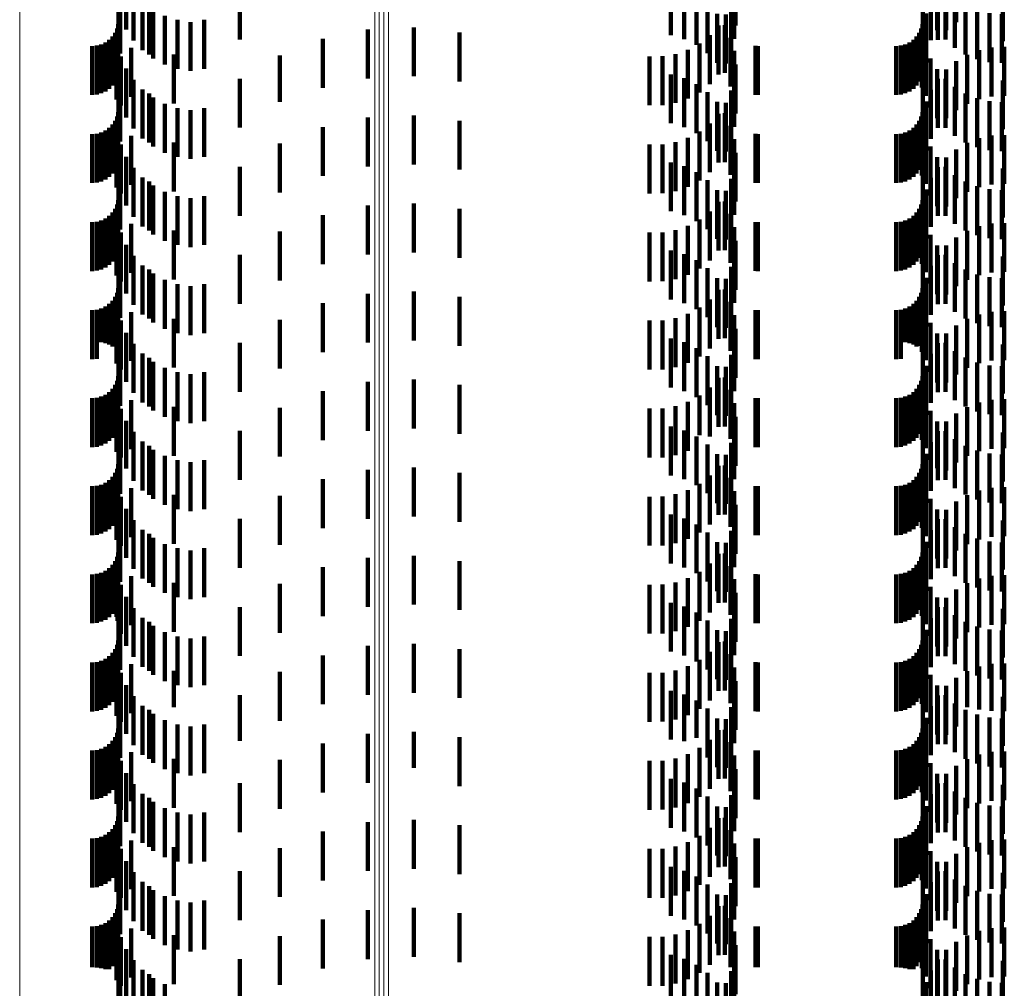
# Model space of a CAD drawing. Units: metres. Extents: x 0 to 11.3, y -0.7 to 0.7.
# Drawn here: x 0.1 to 0.1, y -0.3 to -0.3 of the extents above; entities that cross this region are included whole.
import ezdxf

# ---------------------------------------------------------------- set-up
doc = ezdxf.new("R2010")
doc.units = ezdxf.units.M
doc.linetypes.add('AUSGEZOGEN', pattern=[0])
doc.linetypes.add('VERDECKT2_S2', pattern=[0.0018, 0.001, -0.0008])
doc.layers.add('Standard', color=7, linetype='AUSGEZOGEN', lineweight=13)

msp = doc.modelspace()

# ---------------------------------------------------------------- linework, layer by layer
at = {"layer": 'Standard', "color": 253, "linetype": 'VERDECKT2_S2', "lineweight": 140, "transparency": 33554687}
for p, q in [((0.079834, -0.273081), (0.079834, -0.274081)), ((0.084347, -0.273012), (0.084347, -0.274012)), ((0.067383, -0.273162), (0.067383, -0.274162)), ((0.078518, -0.273279), (0.078518, -0.274279)), ((0.083961, -0.273175), (0.083961, -0.274175)), ((0.084145, -0.273178), (0.084145, -0.274178)), ((0.067227, -0.27343), (0.067227, -0.27443)), ((0.067532, -0.273389), (0.067532, -0.274389)), ((0.069705, -0.273368), (0.069705, -0.274368)), ((0.078787, -0.273357), (0.078787, -0.274357)), ((0.079039, -0.273479), (0.079039, -0.274479)), ((0.079812, -0.273352), (0.079812, -0.274352)), ((0.083667, -0.273402), (0.083667, -0.274402)), ((0.083972, -0.273374), (0.083972, -0.274374)), ((0.084128, -0.27337), (0.084128, -0.27437)), ((0.084323, -0.273537), (0.084323, -0.274537)), ((0.085299, -0.273402), (0.085299, -0.274402)), ((0.06726, -0.273653), (0.06726, -0.274653)), ((0.067716, -0.273587), (0.067716, -0.274587)), ((0.067852, -0.273671), (0.067852, -0.274344)), ((0.079267, -0.273643), (0.079267, -0.274643)), ((0.079746, -0.273612), (0.079746, -0.274612)), ((0.083833, -0.273595), (0.083833, -0.274382)), ((0.084542, -0.27367), (0.084542, -0.27467)), ((0.067931, -0.273753), (0.067931, -0.274753)), ((0.06817, -0.27388), (0.06817, -0.27488)), ((0.079463, -0.273844), (0.079463, -0.274844)), ((0.079639, -0.273858), (0.079639, -0.274858)), ((0.083732, -0.273836), (0.083732, -0.274261)), ((0.084779, -0.273768), (0.084779, -0.274768)), ((0.085029, -0.273828), (0.085029, -0.274828)), ((0.085284, -0.273847), (0.085284, -0.274847)), ((0.067194, -0.274142), (0.067194, -0.275142)), ((0.067219, -0.27405), (0.067219, -0.27505)), ((0.068427, -0.273967), (0.068427, -0.274967)), ((0.068695, -0.274009), (0.068695, -0.275009)), ((0.068977, -0.273967), (0.068977, -0.274967)), ((0.073262, -0.274119), (0.073262, -0.275119)), ((0.079493, -0.274083), (0.079493, -0.275083)), ((0.079622, -0.274075), (0.079622, -0.275047)), ((0.083634, -0.274142), (0.083634, -0.275142)), ((0.083659, -0.27405), (0.083659, -0.27505)), ((0.083669, -0.27409), (0.083669, -0.274133)), ((0.083669, -0.274133), (0.083669, -0.27509)), ((0.0671, -0.274306), (0.0671, -0.275306)), ((0.067154, -0.274228), (0.067154, -0.275228)), ((0.067852, -0.274344), (0.067852, -0.274671)), ((0.072321, -0.274163), (0.072321, -0.275163)), ((0.074198, -0.274227), (0.074198, -0.275227)), ((0.079312, -0.274281), (0.079312, -0.275281)), ((0.079738, -0.27433), (0.079738, -0.274919)), ((0.08354, -0.274306), (0.08354, -0.275306)), ((0.083594, -0.274228), (0.083594, -0.275228)), ((0.083648, -0.27435), (0.083648, -0.27535)), ((0.083732, -0.274261), (0.083732, -0.274836)), ((0.066683, -0.2745), (0.066683, -0.2755)), ((0.066778, -0.274492), (0.066778, -0.275492)), ((0.066869, -0.274467), (0.066869, -0.275467)), ((0.066955, -0.274427), (0.066955, -0.275427)), ((0.067033, -0.274373), (0.067033, -0.275373)), ((0.067206, -0.274452), (0.067206, -0.275452)), ((0.067484, -0.274538), (0.067484, -0.275538)), ((0.071399, -0.274356), (0.071399, -0.275356)), ((0.079101, -0.274447), (0.079101, -0.275447)), ((0.080249, -0.274498), (0.080249, -0.275498)), ((0.080293, -0.2745), (0.080293, -0.2755)), ((0.083123, -0.2745), (0.083123, -0.2755)), ((0.083218, -0.274492), (0.083218, -0.275492)), ((0.083309, -0.274467), (0.083309, -0.275467)), ((0.083395, -0.274427), (0.083395, -0.275427)), ((0.083473, -0.274373), (0.083473, -0.275373)), ((0.083729, -0.27452), (0.083729, -0.27552)), ((0.083833, -0.274382), (0.083833, -0.274382)), ((0.085072, -0.274531), (0.085072, -0.274817)), ((0.085333, -0.274519), (0.085333, -0.274823)), ((0.067184, -0.274593), (0.067184, -0.275593)), ((0.067273, -0.274714), (0.067273, -0.275714)), ((0.068354, -0.274674), (0.068354, -0.274745)), ((0.068354, -0.274745), (0.068354, -0.275674)), ((0.070519, -0.274694), (0.070519, -0.275642)), ((0.07808, -0.274712), (0.07808, -0.275712)), ((0.078348, -0.27471), (0.078348, -0.27571)), ((0.078612, -0.274664), (0.078612, -0.275664)), ((0.078866, -0.274576), (0.078866, -0.275576)), ((0.07981, -0.274601), (0.07981, -0.274782)), ((0.084572, -0.27468), (0.084572, -0.274742)), ((0.084572, -0.274742), (0.084572, -0.27568)), ((0.084816, -0.274585), (0.084816, -0.27479)), ((0.079738, -0.274919), (0.079738, -0.27533)), ((0.07981, -0.274782), (0.07981, -0.275601)), ((0.079834, -0.274881), (0.079834, -0.275881)), ((0.083827, -0.274757), (0.083827, -0.275757)), ((0.084347, -0.274812), (0.084347, -0.275812)), ((0.084816, -0.27479), (0.084816, -0.275585)), ((0.085072, -0.274817), (0.085072, -0.275531)), ((0.085333, -0.274823), (0.085333, -0.275519)), ((0.067383, -0.274962), (0.067383, -0.275962)), ((0.078518, -0.275079), (0.078518, -0.275448)), ((0.078787, -0.275157), (0.078787, -0.275409)), ((0.079622, -0.275047), (0.079622, -0.275047)), ((0.079812, -0.275152), (0.079812, -0.276152)), ((0.083961, -0.274975), (0.083961, -0.275975)), ((0.084145, -0.274978), (0.084145, -0.275978)), ((0.067227, -0.27523), (0.067227, -0.27623)), ((0.067532, -0.275189), (0.067532, -0.276189)), ((0.069705, -0.275168), (0.069705, -0.275403)), ((0.079039, -0.275279), (0.079039, -0.275347)), ((0.079039, -0.275347), (0.079039, -0.276279)), ((0.083667, -0.275202), (0.083667, -0.276202)), ((0.083972, -0.275174), (0.083972, -0.276174)), ((0.084128, -0.27517), (0.084128, -0.27617)), ((0.084323, -0.275337), (0.084323, -0.276337)), ((0.085299, -0.275202), (0.085299, -0.276202)), ((0.06726, -0.275453), (0.06726, -0.276453)), ((0.067716, -0.275387), (0.067716, -0.276387)), ((0.067852, -0.275471), (0.067852, -0.276471)), ((0.067931, -0.275553), (0.067931, -0.276553)), ((0.069705, -0.275403), (0.069705, -0.276168)), ((0.078518, -0.275448), (0.078518, -0.276079)), ((0.078787, -0.275409), (0.078787, -0.276157)), ((0.079267, -0.275443), (0.079267, -0.276443)), ((0.079746, -0.275412), (0.079746, -0.276412)), ((0.083833, -0.275395), (0.083833, -0.276395)), ((0.084542, -0.27547), (0.084542, -0.27647)), ((0.06817, -0.27568), (0.06817, -0.27668)), ((0.070519, -0.275642), (0.070519, -0.275642)), ((0.079463, -0.275644), (0.079463, -0.276644)), ((0.079639, -0.275658), (0.079639, -0.276658)), ((0.083732, -0.275636), (0.083732, -0.276636)), ((0.084779, -0.275568), (0.084779, -0.276568)), ((0.085029, -0.275628), (0.085029, -0.276628)), ((0.085284, -0.275647), (0.085284, -0.276647)), ((0.067194, -0.275942), (0.067194, -0.276942)), ((0.067219, -0.27585), (0.067219, -0.27685)), ((0.068427, -0.275767), (0.068427, -0.276767)), ((0.068695, -0.275809), (0.068695, -0.276809)), ((0.068977, -0.275767), (0.068977, -0.276767)), ((0.072321, -0.275963), (0.072321, -0.276963)), ((0.073262, -0.275919), (0.073262, -0.275931)), ((0.073262, -0.275931), (0.073262, -0.276919)), ((0.079493, -0.275883), (0.079493, -0.276883)), ((0.079622, -0.275875), (0.079622, -0.276875)), ((0.083634, -0.275942), (0.083634, -0.276942)), ((0.083659, -0.27585), (0.083659, -0.27685)), ((0.083669, -0.27589), (0.083669, -0.27689)), ((0.0671, -0.276106), (0.0671, -0.277106)), ((0.067154, -0.276028), (0.067154, -0.277028)), ((0.071399, -0.276156), (0.071399, -0.277156)), ((0.074198, -0.276027), (0.074198, -0.277027)), ((0.079312, -0.276081), (0.079312, -0.277081)), ((0.079738, -0.27613), (0.079738, -0.27713)), ((0.08354, -0.276106), (0.08354, -0.277106)), ((0.083594, -0.276028), (0.083594, -0.277028)), ((0.083648, -0.27615), (0.083648, -0.27715)), ((0.066683, -0.2763), (0.066683, -0.2773)), ((0.066778, -0.276292), (0.066778, -0.277292)), ((0.066869, -0.276267), (0.066869, -0.277267)), ((0.066955, -0.276227), (0.066955, -0.277227)), ((0.067033, -0.276173), (0.067033, -0.277173)), ((0.067206, -0.276252), (0.067206, -0.277252)), ((0.067484, -0.276338), (0.067484, -0.277338)), ((0.079101, -0.276247), (0.079101, -0.277247)), ((0.080249, -0.276298), (0.080249, -0.277298)), ((0.080293, -0.2763), (0.080293, -0.2773)), ((0.083123, -0.2763), (0.083123, -0.2773)), ((0.083218, -0.276292), (0.083218, -0.277292)), ((0.083309, -0.276267), (0.083309, -0.277267)), ((0.083395, -0.276227), (0.083395, -0.277227)), ((0.083473, -0.276173), (0.083473, -0.277173)), ((0.083729, -0.27632), (0.083729, -0.27732)), ((0.085072, -0.276331), (0.085072, -0.277331)), ((0.085333, -0.276319), (0.085333, -0.277319)), ((0.067184, -0.276393), (0.067184, -0.277393)), ((0.067273, -0.276514), (0.067273, -0.277514)), ((0.068354, -0.276474), (0.068354, -0.277474)), ((0.070519, -0.276494), (0.070519, -0.277494)), ((0.07808, -0.276512), (0.07808, -0.277512)), ((0.078348, -0.27651), (0.078348, -0.27751)), ((0.078612, -0.276464), (0.078612, -0.277464)), ((0.078866, -0.276376), (0.078866, -0.277376)), ((0.07981, -0.276401), (0.07981, -0.277401)), ((0.083827, -0.276557), (0.083827, -0.277557)), ((0.084572, -0.27648), (0.084572, -0.27748)), ((0.084816, -0.276385), (0.084816, -0.277385)), ((0.067383, -0.276762), (0.067383, -0.277762)), ((0.079834, -0.276681), (0.079834, -0.277681)), ((0.084347, -0.276612), (0.084347, -0.277612)), ((0.069705, -0.276968), (0.069705, -0.277968)), ((0.078518, -0.276879), (0.078518, -0.277879)), ((0.078787, -0.276957), (0.078787, -0.277957)), ((0.079812, -0.276952), (0.079812, -0.277952)), ((0.083961, -0.276775), (0.083961, -0.277775)), ((0.084128, -0.27697), (0.084128, -0.27797)), ((0.084145, -0.276778), (0.084145, -0.277778)), ((0.067227, -0.277031), (0.067227, -0.278031)), ((0.067532, -0.276989), (0.067532, -0.277989)), ((0.079039, -0.277079), (0.079039, -0.278079)), ((0.083667, -0.277002), (0.083667, -0.278002)), ((0.083972, -0.276974), (0.083972, -0.277974)), ((0.084323, -0.277137), (0.084323, -0.278137)), ((0.085299, -0.277002), (0.085299, -0.278002)), ((0.06726, -0.277253), (0.06726, -0.278253)), ((0.067716, -0.277187), (0.067716, -0.278187)), ((0.067852, -0.277271), (0.067852, -0.278271)), ((0.067931, -0.277353), (0.067931, -0.278353)), ((0.079267, -0.277243), (0.079267, -0.278243)), ((0.079746, -0.277212), (0.079746, -0.278212)), ((0.083833, -0.277195), (0.083833, -0.278195)), ((0.084542, -0.27727), (0.084542, -0.27827)), ((0.084779, -0.277368), (0.084779, -0.278368)), ((0.06817, -0.27748), (0.06817, -0.27848)), ((0.068427, -0.277567), (0.068427, -0.278567)), ((0.068977, -0.277567), (0.068977, -0.278567)), ((0.079463, -0.277444), (0.079463, -0.278444)), ((0.079639, -0.277458), (0.079639, -0.278458)), ((0.083732, -0.277436), (0.083732, -0.278436)), ((0.085029, -0.277428), (0.085029, -0.278428)), ((0.085284, -0.277447), (0.085284, -0.278447)), ((0.067194, -0.277742), (0.067194, -0.278742)), ((0.067219, -0.27765), (0.067219, -0.27865)), ((0.068695, -0.277609), (0.068695, -0.278609)), ((0.072321, -0.277763), (0.072321, -0.278763)), ((0.073262, -0.277719), (0.073262, -0.278719)), ((0.079493, -0.277683), (0.079493, -0.278683)), ((0.079622, -0.277675), (0.079622, -0.278675)), ((0.083634, -0.277742), (0.083634, -0.278742)), ((0.083659, -0.27765), (0.083659, -0.27865)), ((0.083669, -0.27769), (0.083669, -0.27869)), ((0.067033, -0.277973), (0.067033, -0.278973)), ((0.0671, -0.277906), (0.0671, -0.278906)), ((0.067154, -0.277828), (0.067154, -0.278828)), ((0.071399, -0.277956), (0.071399, -0.278956)), ((0.074198, -0.277827), (0.074198, -0.278827)), ((0.079312, -0.277881), (0.079312, -0.278881)), ((0.079738, -0.27793), (0.079738, -0.27893)), ((0.083473, -0.277973), (0.083473, -0.278973)), ((0.08354, -0.277906), (0.08354, -0.278906)), ((0.083594, -0.277828), (0.083594, -0.278828)), ((0.083648, -0.27795), (0.083648, -0.27895)), ((0.066683, -0.2781), (0.066683, -0.2791)), ((0.066778, -0.278092), (0.066778, -0.279092)), ((0.066869, -0.278067), (0.066869, -0.279067)), ((0.066955, -0.278027), (0.066955, -0.279027)), ((0.067206, -0.278052), (0.067206, -0.279052)), ((0.067484, -0.278138), (0.067484, -0.279138)), ((0.078866, -0.278176), (0.078866, -0.279176)), ((0.079101, -0.278047), (0.079101, -0.279047)), ((0.080249, -0.278098), (0.080249, -0.279098)), ((0.080293, -0.2781), (0.080293, -0.2791)), ((0.083123, -0.2781), (0.083123, -0.2791)), ((0.083218, -0.278092), (0.083218, -0.279092)), ((0.083309, -0.278067), (0.083309, -0.279067)), ((0.083395, -0.278027), (0.083395, -0.279027)), ((0.083729, -0.27812), (0.083729, -0.27912)), ((0.085072, -0.278131), (0.085072, -0.279131)), ((0.085333, -0.278119), (0.085333, -0.279119)), ((0.067184, -0.278193), (0.067184, -0.279193)), ((0.067273, -0.278314), (0.067273, -0.279314)), ((0.068354, -0.278274), (0.068354, -0.279274)), ((0.070519, -0.278294), (0.070519, -0.279294)), ((0.07808, -0.278312), (0.07808, -0.279312)), ((0.078348, -0.27831), (0.078348, -0.27931)), ((0.078612, -0.278264), (0.078612, -0.279264)), ((0.07981, -0.278201), (0.07981, -0.279201)), ((0.083827, -0.278357), (0.083827, -0.279357)), ((0.084572, -0.27828), (0.084572, -0.27928)), ((0.084816, -0.278185), (0.084816, -0.279185)), ((0.067383, -0.278562), (0.067383, -0.279562)), ((0.079834, -0.278481), (0.079834, -0.279481)), ((0.083961, -0.278575), (0.083961, -0.279575)), ((0.084145, -0.278578), (0.084145, -0.279578)), ((0.084347, -0.278412), (0.084347, -0.279412)), ((0.069705, -0.278768), (0.069705, -0.279768)), ((0.078518, -0.278679), (0.078518, -0.279679)), ((0.078787, -0.278757), (0.078787, -0.279757)), ((0.079812, -0.278752), (0.079812, -0.279752)), ((0.083972, -0.278774), (0.083972, -0.279774)), ((0.084128, -0.27877), (0.084128, -0.27977)), ((0.067227, -0.27883), (0.067227, -0.27983)), ((0.067532, -0.278789), (0.067532, -0.279789)), ((0.079039, -0.278879), (0.079039, -0.279879)), ((0.083667, -0.278802), (0.083667, -0.279802)), ((0.084323, -0.278937), (0.084323, -0.279937)), ((0.085299, -0.278802), (0.085299, -0.279802)), ((0.06726, -0.279053), (0.06726, -0.280053)), ((0.067716, -0.278987), (0.067716, -0.279987)), ((0.067852, -0.279071), (0.067852, -0.280071)), ((0.067931, -0.279153), (0.067931, -0.280153)), ((0.079267, -0.279043), (0.079267, -0.280043)), ((0.079746, -0.279012), (0.079746, -0.280012)), ((0.083833, -0.278995), (0.083833, -0.279995)), ((0.084542, -0.27907), (0.084542, -0.28007)), ((0.084779, -0.279168), (0.084779, -0.280168)), ((0.06817, -0.27928), (0.06817, -0.28028)), ((0.068427, -0.279367), (0.068427, -0.280367)), ((0.068977, -0.279367), (0.068977, -0.280367)), ((0.079463, -0.279244), (0.079463, -0.280244)), ((0.079639, -0.279258), (0.079639, -0.280258)), ((0.083732, -0.279236), (0.083732, -0.280236)), ((0.085029, -0.279228), (0.085029, -0.280228)), ((0.085284, -0.279247), (0.085284, -0.280247)), ((0.067194, -0.279542), (0.067194, -0.280542)), ((0.067219, -0.27945), (0.067219, -0.28045)), ((0.068695, -0.279409), (0.068695, -0.280409)), ((0.072321, -0.279563), (0.072321, -0.280563)), ((0.073262, -0.279519), (0.073262, -0.280519)), ((0.079493, -0.279483), (0.079493, -0.280483)), ((0.079622, -0.279475), (0.079622, -0.280475)), ((0.083634, -0.279542), (0.083634, -0.280542)), ((0.083659, -0.27945), (0.083659, -0.28045)), ((0.083669, -0.27949), (0.083669, -0.28049)), ((0.067033, -0.279773), (0.067033, -0.280604)), ((0.0671, -0.279706), (0.0671, -0.28064)), ((0.067154, -0.279628), (0.067154, -0.280628)), ((0.071399, -0.279756), (0.071399, -0.280756)), ((0.074198, -0.279627), (0.074198, -0.280627)), ((0.079312, -0.279681), (0.079312, -0.280681)), ((0.079738, -0.27973), (0.079738, -0.28073)), ((0.083473, -0.279773), (0.083473, -0.280604)), ((0.08354, -0.279706), (0.08354, -0.28064)), ((0.083594, -0.279628), (0.083594, -0.280628)), ((0.083648, -0.27975), (0.083648, -0.28075)), ((0.066683, -0.2799), (0.066683, -0.280537)), ((0.066778, -0.279892), (0.066778, -0.280542)), ((0.066869, -0.279867), (0.066869, -0.280555)), ((0.066955, -0.279827), (0.066955, -0.280576)), ((0.067206, -0.279852), (0.067206, -0.280852)), ((0.067484, -0.279938), (0.067484, -0.280938)), ((0.078866, -0.279976), (0.078866, -0.280976)), ((0.079101, -0.279847), (0.079101, -0.280847)), ((0.080249, -0.279898), (0.080249, -0.280538)), ((0.080293, -0.2799), (0.080293, -0.280537)), ((0.083123, -0.2799), (0.083123, -0.280537)), ((0.083218, -0.279892), (0.083218, -0.280542)), ((0.083309, -0.279867), (0.083309, -0.280555)), ((0.083395, -0.279827), (0.083395, -0.280576)), ((0.083729, -0.27992), (0.083729, -0.28092)), ((0.084816, -0.279985), (0.084816, -0.280985)), ((0.085072, -0.279931), (0.085072, -0.280931)), ((0.085333, -0.279919), (0.085333, -0.280919)), ((0.067184, -0.279993), (0.067184, -0.280993)), ((0.067273, -0.280114), (0.067273, -0.281114)), ((0.068354, -0.280074), (0.068354, -0.281074)), ((0.070519, -0.280094), (0.070519, -0.281094)), ((0.07808, -0.280112), (0.07808, -0.281112)), ((0.078348, -0.28011), (0.078348, -0.28111)), ((0.078612, -0.280064), (0.078612, -0.281064)), ((0.07981, -0.280001), (0.07981, -0.281001)), ((0.083827, -0.280157), (0.083827, -0.281157)), ((0.084572, -0.28008), (0.084572, -0.28108)), ((0.067383, -0.280362), (0.067383, -0.281362)), ((0.079834, -0.280281), (0.079834, -0.281281)), ((0.083961, -0.280375), (0.083961, -0.281375)), ((0.084145, -0.280378), (0.084145, -0.281378)), ((0.084347, -0.280212), (0.084347, -0.281212)), ((0.066683, -0.280537), (0.066683, -0.2809)), ((0.066778, -0.280542), (0.066778, -0.280892)), ((0.066869, -0.280555), (0.066869, -0.280555)), ((0.066955, -0.280576), (0.066955, -0.280576)), ((0.067532, -0.280589), (0.067532, -0.281589)), ((0.069705, -0.280568), (0.069705, -0.281568)), ((0.078518, -0.280479), (0.078518, -0.281479)), ((0.078787, -0.280557), (0.078787, -0.281557)), ((0.079812, -0.280552), (0.079812, -0.281552)), ((0.080249, -0.280538), (0.080249, -0.280898)), ((0.080293, -0.280537), (0.080293, -0.2809)), ((0.083123, -0.280537), (0.083123, -0.2809)), ((0.083218, -0.280542), (0.083218, -0.280892)), ((0.083309, -0.280555), (0.083309, -0.280555)), ((0.083395, -0.280576), (0.083395, -0.280576)), ((0.083972, -0.280574), (0.083972, -0.281574)), ((0.084128, -0.28057), (0.084128, -0.28157)), ((0.067033, -0.280604), (0.067033, -0.280604)), ((0.0671, -0.28064), (0.0671, -0.28064)), ((0.067227, -0.28063), (0.067227, -0.2811)), ((0.067716, -0.280787), (0.067716, -0.281787)), ((0.079039, -0.280679), (0.079039, -0.281679)), ((0.083473, -0.280604), (0.083473, -0.280604)), ((0.08354, -0.28064), (0.08354, -0.28064)), ((0.083667, -0.280602), (0.083667, -0.281114)), ((0.084323, -0.280737), (0.084323, -0.281737)), ((0.085299, -0.280602), (0.085299, -0.281114)), ((0.06726, -0.280853), (0.06726, -0.281853)), ((0.067852, -0.280871), (0.067852, -0.281871)), ((0.067931, -0.280953), (0.067931, -0.281953)), ((0.079267, -0.280843), (0.079267, -0.281843)), ((0.079746, -0.280812), (0.079746, -0.281812)), ((0.083833, -0.280795), (0.083833, -0.281795)), ((0.084542, -0.28087), (0.084542, -0.28187)), ((0.084779, -0.280968), (0.084779, -0.281968)), ((0.067227, -0.2811), (0.067227, -0.28163)), ((0.06817, -0.28108), (0.06817, -0.28208)), ((0.068427, -0.281167), (0.068427, -0.282167)), ((0.068977, -0.281167), (0.068977, -0.282167)), ((0.079463, -0.281044), (0.079463, -0.282044)), ((0.079639, -0.281058), (0.079639, -0.282058)), ((0.083667, -0.281114), (0.083667, -0.281602)), ((0.083732, -0.281036), (0.083732, -0.282036)), ((0.085029, -0.281028), (0.085029, -0.282028)), ((0.085284, -0.281047), (0.085284, -0.282047)), ((0.085299, -0.281114), (0.085299, -0.281602)), ((0.067194, -0.281342), (0.067194, -0.282342)), ((0.067219, -0.28125), (0.067219, -0.28225)), ((0.068695, -0.281209), (0.068695, -0.282209)), ((0.072321, -0.281363), (0.072321, -0.282363)), ((0.073262, -0.281319), (0.073262, -0.282319)), ((0.079493, -0.281283), (0.079493, -0.282283)), ((0.079622, -0.281275), (0.079622, -0.282275)), ((0.083634, -0.281342), (0.083634, -0.282342)), ((0.083659, -0.28125), (0.083659, -0.28225)), ((0.083669, -0.28129), (0.083669, -0.28229)), ((0.067033, -0.281573), (0.067033, -0.282573)), ((0.0671, -0.281506), (0.0671, -0.282506)), ((0.067154, -0.281428), (0.067154, -0.282428)), ((0.071399, -0.281556), (0.071399, -0.282556)), ((0.074198, -0.281427), (0.074198, -0.282427)), ((0.079312, -0.281481), (0.079312, -0.282481)), ((0.079738, -0.28153), (0.079738, -0.28253)), ((0.083473, -0.281573), (0.083473, -0.282573)), ((0.08354, -0.281506), (0.08354, -0.282506)), ((0.083594, -0.281428), (0.083594, -0.282428)), ((0.083648, -0.28155), (0.083648, -0.28255)), ((0.066683, -0.2817), (0.066683, -0.2827)), ((0.066778, -0.281692), (0.066778, -0.282692)), ((0.066869, -0.281667), (0.066869, -0.282667)), ((0.066955, -0.281627), (0.066955, -0.282627)), ((0.067184, -0.281793), (0.067184, -0.282793)), ((0.067206, -0.281652), (0.067206, -0.282652)), ((0.067484, -0.281738), (0.067484, -0.282738)), ((0.078866, -0.281776), (0.078866, -0.28239)), ((0.079101, -0.281647), (0.079101, -0.282458)), ((0.07981, -0.281801), (0.07981, -0.282801)), ((0.080249, -0.281698), (0.080249, -0.282698)), ((0.080293, -0.2817), (0.080293, -0.2827)), ((0.083123, -0.2817), (0.083123, -0.2827)), ((0.083218, -0.281692), (0.083218, -0.282692)), ((0.083309, -0.281667), (0.083309, -0.282667)), ((0.083395, -0.281627), (0.083395, -0.282627)), ((0.083729, -0.28172), (0.083729, -0.28272)), ((0.084816, -0.281785), (0.084816, -0.282785)), ((0.085072, -0.281731), (0.085072, -0.282731)), ((0.085333, -0.281719), (0.085333, -0.282719)), ((0.067273, -0.281914), (0.067273, -0.282914)), ((0.068354, -0.281874), (0.068354, -0.282874)), ((0.070519, -0.281894), (0.070519, -0.282894)), ((0.07808, -0.281912), (0.07808, -0.282318)), ((0.078348, -0.28191), (0.078348, -0.282319)), ((0.078612, -0.281864), (0.078612, -0.282343)), ((0.083827, -0.281957), (0.083827, -0.282957)), ((0.084572, -0.28188), (0.084572, -0.28288)), ((0.067383, -0.282162), (0.067383, -0.283133)), ((0.079834, -0.282081), (0.079834, -0.283081)), ((0.083961, -0.282175), (0.083961, -0.283126)), ((0.084145, -0.282178), (0.084145, -0.283178)), ((0.084347, -0.282012), (0.084347, -0.283012)), ((0.067532, -0.282389), (0.067532, -0.283014)), ((0.069705, -0.282368), (0.069705, -0.283368)), ((0.07808, -0.282318), (0.07808, -0.282912)), ((0.078348, -0.282319), (0.078348, -0.28291)), ((0.078518, -0.282279), (0.078518, -0.283279)), ((0.078612, -0.282343), (0.078612, -0.282864)), ((0.078787, -0.282357), (0.078787, -0.283357)), ((0.078866, -0.28239), (0.078866, -0.282776)), ((0.079812, -0.282352), (0.079812, -0.283033)), ((0.083667, -0.282402), (0.083667, -0.283402)), ((0.083972, -0.282374), (0.083972, -0.283374)), ((0.084128, -0.28237), (0.084128, -0.283023)), ((0.085299, -0.282402), (0.085299, -0.283402)), ((0.067227, -0.28243), (0.067227, -0.28343)), ((0.067716, -0.282587), (0.067716, -0.282909)), ((0.079039, -0.282479), (0.079039, -0.283479)), ((0.079101, -0.282458), (0.079101, -0.282458)), ((0.083833, -0.282595), (0.083833, -0.283595)), ((0.084323, -0.282537), (0.084323, -0.282936)), ((0.06726, -0.282653), (0.06726, -0.283653)), ((0.067852, -0.282671), (0.067852, -0.283671)), ((0.067931, -0.282753), (0.067931, -0.282822)), ((0.079267, -0.282643), (0.079267, -0.283643)), ((0.079746, -0.282612), (0.079746, -0.282896)), ((0.084542, -0.28267), (0.084542, -0.282866)), ((0.084779, -0.282768), (0.084779, -0.282814)), ((0.067716, -0.282909), (0.067716, -0.283587)), ((0.067931, -0.282822), (0.067931, -0.283753)), ((0.06817, -0.28288), (0.06817, -0.28388)), ((0.068427, -0.282967), (0.068427, -0.283967)), ((0.068977, -0.282967), (0.068977, -0.283967)), ((0.079463, -0.282844), (0.079463, -0.283844)), ((0.079639, -0.282858), (0.079639, -0.283858)), ((0.079746, -0.282896), (0.079746, -0.283612)), ((0.083732, -0.282836), (0.083732, -0.283836)), ((0.084323, -0.282936), (0.084323, -0.283537)), ((0.084542, -0.282866), (0.084542, -0.28367)), ((0.084779, -0.282814), (0.084779, -0.283768)), ((0.085029, -0.282828), (0.085029, -0.283828)), ((0.085284, -0.282847), (0.085284, -0.283847)), ((0.067194, -0.283142), (0.067194, -0.284142)), ((0.067219, -0.28305), (0.067219, -0.28405)), ((0.067383, -0.283133), (0.067383, -0.283133)), ((0.067532, -0.283014), (0.067532, -0.283389)), ((0.068695, -0.283009), (0.068695, -0.284009)), ((0.072321, -0.283163), (0.072321, -0.284163)), ((0.073262, -0.283119), (0.073262, -0.284119)), ((0.079493, -0.283083), (0.079493, -0.284083)), ((0.079622, -0.283075), (0.079622, -0.284075)), ((0.079812, -0.283033), (0.079812, -0.283352)), ((0.083634, -0.283142), (0.083634, -0.284142)), ((0.083659, -0.28305), (0.083659, -0.28405)), ((0.083669, -0.28309), (0.083669, -0.28409)), ((0.083961, -0.283126), (0.083961, -0.283126)), ((0.084128, -0.283023), (0.084128, -0.28337)), ((0.067033, -0.283373), (0.067033, -0.284373)), ((0.0671, -0.283306), (0.0671, -0.284306)), ((0.067154, -0.283228), (0.067154, -0.284228)), ((0.071399, -0.283356), (0.071399, -0.284356)), ((0.074198, -0.283227), (0.074198, -0.284227)), ((0.079312, -0.283281), (0.079312, -0.284281)), ((0.079738, -0.28333), (0.079738, -0.28433)), ((0.083473, -0.283373), (0.083473, -0.284373)), ((0.08354, -0.283306), (0.08354, -0.284306)), ((0.083594, -0.283228), (0.083594, -0.284228)), ((0.083648, -0.28335), (0.083648, -0.28435)), ((0.066683, -0.2835), (0.066683, -0.2845)), ((0.066778, -0.283492), (0.066778, -0.284492)), ((0.066869, -0.283467), (0.066869, -0.284467)), ((0.066955, -0.283427), (0.066955, -0.284427)), ((0.067184, -0.283593), (0.067184, -0.284593)), ((0.067206, -0.283452), (0.067206, -0.284452)), ((0.067484, -0.283538), (0.067484, -0.284538)), ((0.078866, -0.283576), (0.078866, -0.284576)), ((0.079101, -0.283447), (0.079101, -0.284447)), ((0.07981, -0.283601), (0.07981, -0.284601)), ((0.080249, -0.283498), (0.080249, -0.284498)), ((0.080293, -0.2835), (0.080293, -0.2845)), ((0.083123, -0.2835), (0.083123, -0.2845)), ((0.083218, -0.283492), (0.083218, -0.284492)), ((0.083309, -0.283467), (0.083309, -0.284467)), ((0.083395, -0.283427), (0.083395, -0.284427)), ((0.083729, -0.28352), (0.083729, -0.28452)), ((0.084816, -0.283585), (0.084816, -0.284585)), ((0.085072, -0.283531), (0.085072, -0.284531)), ((0.085333, -0.283519), (0.085333, -0.284519)), ((0.067273, -0.283714), (0.067273, -0.284714)), ((0.068354, -0.283674), (0.068354, -0.284674)), ((0.070519, -0.283694), (0.070519, -0.284694)), ((0.07808, -0.283712), (0.07808, -0.284712)), ((0.078348, -0.28371), (0.078348, -0.28471)), ((0.078612, -0.283664), (0.078612, -0.284664)), ((0.083827, -0.283757), (0.083827, -0.284757)), ((0.084347, -0.283812), (0.084347, -0.284812)), ((0.084572, -0.28368), (0.084572, -0.28468)), ((0.067383, -0.283962), (0.067383, -0.284962)), ((0.079834, -0.283881), (0.079834, -0.284881)), ((0.083961, -0.283975), (0.083961, -0.284975)), ((0.084145, -0.283978), (0.084145, -0.284978)), ((0.067532, -0.284189), (0.067532, -0.285189)), ((0.069705, -0.284168), (0.069705, -0.285168)), ((0.078518, -0.284079), (0.078518, -0.285079)), ((0.078787, -0.284157), (0.078787, -0.285157)), ((0.079812, -0.284152), (0.079812, -0.285152)), ((0.083667, -0.284202), (0.083667, -0.285202)), ((0.083972, -0.284174), (0.083972, -0.285174)), ((0.084128, -0.28417), (0.084128, -0.28517)), ((0.085299, -0.284202), (0.085299, -0.285202)), ((0.067227, -0.28423), (0.067227, -0.28523)), ((0.067716, -0.284387), (0.067716, -0.285387)), ((0.079039, -0.284279), (0.079039, -0.285279)), ((0.079746, -0.284412), (0.079746, -0.285412)), ((0.083833, -0.284395), (0.083833, -0.285395)), ((0.084323, -0.284337), (0.084323, -0.285337)), ((0.06726, -0.284453), (0.06726, -0.285453)), ((0.067852, -0.284471), (0.067852, -0.285471)), ((0.067931, -0.284553), (0.067931, -0.285553)), ((0.079267, -0.284443), (0.079267, -0.285443)), ((0.084542, -0.28447), (0.084542, -0.28547)), ((0.084779, -0.284568), (0.084779, -0.285568)), ((0.06817, -0.28468), (0.06817, -0.28568)), ((0.068427, -0.284767), (0.068427, -0.285767)), ((0.068695, -0.284809), (0.068695, -0.285809)), ((0.068977, -0.284767), (0.068977, -0.285767)), ((0.079463, -0.284644), (0.079463, -0.285644)), ((0.079639, -0.284658), (0.079639, -0.285658)), ((0.083732, -0.284636), (0.083732, -0.285636)), ((0.085029, -0.284628), (0.085029, -0.285628)), ((0.085284, -0.284647), (0.085284, -0.285647)), ((0.067194, -0.284942), (0.067194, -0.285942)), ((0.067219, -0.28485), (0.067219, -0.28585)), ((0.072321, -0.284963), (0.072321, -0.285963)), ((0.073262, -0.284919), (0.073262, -0.285919)), ((0.079493, -0.284883), (0.079493, -0.285883)), ((0.079622, -0.284875), (0.079622, -0.285875)), ((0.083634, -0.284942), (0.083634, -0.285942)), ((0.083659, -0.28485), (0.083659, -0.28585)), ((0.083669, -0.28489), (0.083669, -0.28589)), ((0.067033, -0.285173), (0.067033, -0.286173)), ((0.0671, -0.285106), (0.0671, -0.286106)), ((0.067154, -0.285028), (0.067154, -0.286028)), ((0.071399, -0.285156), (0.071399, -0.286156)), ((0.074198, -0.285027), (0.074198, -0.286027)), ((0.079312, -0.285081), (0.079312, -0.286081)), ((0.079738, -0.28513), (0.079738, -0.28613)), ((0.083473, -0.285173), (0.083473, -0.286173)), ((0.08354, -0.285106), (0.08354, -0.286106)), ((0.083594, -0.285028), (0.083594, -0.286028)), ((0.083648, -0.28515), (0.083648, -0.28615)), ((0.066683, -0.2853), (0.066683, -0.2863)), ((0.066778, -0.285292), (0.066778, -0.286292)), ((0.066869, -0.285267), (0.066869, -0.286267)), ((0.066955, -0.285227), (0.066955, -0.286227)), ((0.067184, -0.285393), (0.067184, -0.286165)), ((0.067206, -0.285252), (0.067206, -0.286252)), ((0.067484, -0.285338), (0.067484, -0.286338)), ((0.078866, -0.285376), (0.078866, -0.286376)), ((0.079101, -0.285247), (0.079101, -0.286247)), ((0.07981, -0.285401), (0.07981, -0.286401)), ((0.080249, -0.285298), (0.080249, -0.286298)), ((0.080293, -0.2853), (0.080293, -0.2863)), ((0.083123, -0.2853), (0.083123, -0.2863)), ((0.083218, -0.285292), (0.083218, -0.286292)), ((0.083309, -0.285267), (0.083309, -0.286267)), ((0.083395, -0.285227), (0.083395, -0.286227)), ((0.083729, -0.28532), (0.083729, -0.28632)), ((0.084816, -0.285385), (0.084816, -0.286385)), ((0.085072, -0.285331), (0.085072, -0.286331)), ((0.085333, -0.285319), (0.085333, -0.286319)), ((0.067273, -0.285514), (0.067273, -0.286514)), ((0.068354, -0.285474), (0.068354, -0.286474)), ((0.070519, -0.285494), (0.070519, -0.286494)), ((0.07808, -0.285512), (0.07808, -0.286512)), ((0.078348, -0.28551), (0.078348, -0.28651)), ((0.078612, -0.285464), (0.078612, -0.286464)), ((0.083827, -0.285557), (0.083827, -0.286557)), ((0.084347, -0.285612), (0.084347, -0.286612)), ((0.084572, -0.28548), (0.084572, -0.28648)), ((0.067383, -0.285762), (0.067383, -0.286762)), ((0.079834, -0.285681), (0.079834, -0.286681)), ((0.083961, -0.285775), (0.083961, -0.286775)), ((0.084145, -0.285778), (0.084145, -0.286778)), ((0.067532, -0.285989), (0.067532, -0.286989)), ((0.069705, -0.285968), (0.069705, -0.286968)), ((0.078518, -0.285879), (0.078518, -0.286879)), ((0.078787, -0.285957), (0.078787, -0.286957)), ((0.079812, -0.285952), (0.079812, -0.286952)), ((0.083667, -0.286002), (0.083667, -0.287002)), ((0.083972, -0.285974), (0.083972, -0.286974)), ((0.084128, -0.28597), (0.084128, -0.28697)), ((0.085299, -0.286002), (0.085299, -0.287002)), ((0.067184, -0.286165), (0.067184, -0.286165)), ((0.067227, -0.286031), (0.067227, -0.287031)), ((0.067716, -0.286187), (0.067716, -0.287187)), ((0.079039, -0.286079), (0.079039, -0.287079)), ((0.079746, -0.286212), (0.079746, -0.287212)), ((0.083833, -0.286195), (0.083833, -0.287195)), ((0.084323, -0.286137), (0.084323, -0.287137)), ((0.06726, -0.286253), (0.06726, -0.286659)), ((0.067852, -0.286271), (0.067852, -0.287271)), ((0.067931, -0.286353), (0.067931, -0.287353)), ((0.079267, -0.286243), (0.079267, -0.287243)), ((0.084542, -0.28627), (0.084542, -0.28727)), ((0.084779, -0.286368), (0.084779, -0.287368)), ((0.085029, -0.286428), (0.085029, -0.287428)), ((0.06817, -0.28648), (0.06817, -0.28748)), ((0.068427, -0.286567), (0.068427, -0.287567)), ((0.068695, -0.286609), (0.068695, -0.287609)), ((0.068977, -0.286567), (0.068977, -0.287567)), ((0.079463, -0.286444), (0.079463, -0.287444)), ((0.079639, -0.286458), (0.079639, -0.287458)), ((0.083732, -0.286436), (0.083732, -0.287436)), ((0.085284, -0.286447), (0.085284, -0.287447)), ((0.067154, -0.286828), (0.067154, -0.287828)), ((0.067194, -0.286742), (0.067194, -0.287742)), ((0.067219, -0.28665), (0.067219, -0.28765)), ((0.06726, -0.286659), (0.06726, -0.287253)), ((0.072321, -0.286763), (0.072321, -0.287763)), ((0.073262, -0.286719), (0.073262, -0.287719)), ((0.074198, -0.286827), (0.074198, -0.287827)), ((0.079493, -0.286683), (0.079493, -0.287683)), ((0.079622, -0.286675), (0.079622, -0.287675)), ((0.083594, -0.286828), (0.083594, -0.287828)), ((0.083634, -0.286742), (0.083634, -0.287742)), ((0.083659, -0.28665), (0.083659, -0.28765)), ((0.083669, -0.28669), (0.083669, -0.287376)), ((0.066955, -0.287027), (0.066955, -0.288027)), ((0.067033, -0.286973), (0.067033, -0.287973)), ((0.0671, -0.286906), (0.0671, -0.287906)), ((0.071399, -0.286956), (0.071399, -0.287956)), ((0.079312, -0.286881), (0.079312, -0.287881)), ((0.079738, -0.28693), (0.079738, -0.28793)), ((0.083395, -0.287027), (0.083395, -0.288027)), ((0.083473, -0.286973), (0.083473, -0.287973)), ((0.08354, -0.286906), (0.08354, -0.287906)), ((0.083648, -0.28695), (0.083648, -0.287239)), ((0.066683, -0.2871), (0.066683, -0.2881)), ((0.066778, -0.287092), (0.066778, -0.288092)), ((0.066869, -0.287067), (0.066869, -0.288067)), ((0.067184, -0.287193), (0.067184, -0.288193)), ((0.067206, -0.287052), (0.067206, -0.288052)), ((0.067484, -0.287138), (0.067484, -0.28714)), ((0.067484, -0.28714), (0.067484, -0.288138)), ((0.078866, -0.287176), (0.078866, -0.288176)), ((0.079101, -0.287047), (0.079101, -0.288047)), ((0.07981, -0.287201), (0.07981, -0.288053)), ((0.080249, -0.287098), (0.080249, -0.288098)), ((0.080293, -0.2871), (0.080293, -0.2881)), ((0.083123, -0.2871), (0.083123, -0.2881)), ((0.083218, -0.287092), (0.083218, -0.288092)), ((0.083309, -0.287067), (0.083309, -0.288067)), ((0.083729, -0.28712), (0.083729, -0.28812)), ((0.084816, -0.287185), (0.084816, -0.288061)), ((0.085072, -0.287131), (0.085072, -0.28809)), ((0.085333, -0.287119), (0.085333, -0.288097)), ((0.067273, -0.287314), (0.067273, -0.288314)), ((0.068354, -0.287274), (0.068354, -0.288015)), ((0.070519, -0.287294), (0.070519, -0.288294)), ((0.07808, -0.287312), (0.07808, -0.288312)), ((0.078348, -0.28731), (0.078348, -0.28831)), ((0.078612, -0.287264), (0.078612, -0.288264)), ((0.083648, -0.287239), (0.083648, -0.28795)), ((0.083669, -0.287376), (0.083669, -0.287376)), ((0.083827, -0.287357), (0.083827, -0.288357)), ((0.084347, -0.287412), (0.084347, -0.287943)), ((0.084572, -0.28728), (0.084572, -0.288012)), ((0.067383, -0.287562), (0.067383, -0.288562)), ((0.079834, -0.287481), (0.079834, -0.287906)), ((0.083961, -0.287575), (0.083961, -0.288575)), ((0.084145, -0.287578), (0.084145, -0.287855)), ((0.067227, -0.28783), (0.067227, -0.28883)), ((0.067532, -0.287789), (0.067532, -0.288789)), ((0.069705, -0.287768), (0.069705, -0.288701)), ((0.078518, -0.287679), (0.078518, -0.288679)), ((0.078787, -0.287757), (0.078787, -0.288707)), ((0.079812, -0.287752), (0.079812, -0.288752)), ((0.083667, -0.287802), (0.083667, -0.288802)), ((0.083972, -0.287774), (0.083972, -0.288774)), ((0.084128, -0.28777), (0.084128, -0.28877)), ((0.085299, -0.287802), (0.085299, -0.288802)), ((0.067716, -0.287987), (0.067716, -0.288987)), ((0.068354, -0.288015), (0.068354, -0.288015)), ((0.079039, -0.287879), (0.079039, -0.288643)), ((0.079746, -0.288012), (0.079746, -0.289012)), ((0.079834, -0.287906), (0.079834, -0.288481)), ((0.083833, -0.287995), (0.083833, -0.288995)), ((0.084145, -0.287855), (0.084145, -0.288578)), ((0.084323, -0.287937), (0.084323, -0.288937)), ((0.084347, -0.287943), (0.084347, -0.288412)), ((0.084572, -0.288012), (0.084572, -0.288012)), ((0.06726, -0.288053), (0.06726, -0.289053)), ((0.067852, -0.288071), (0.067852, -0.289071)), ((0.067931, -0.288153), (0.067931, -0.289153)), ((0.079267, -0.288043), (0.079267, -0.288557)), ((0.07981, -0.288053), (0.07981, -0.288053)), ((0.083732, -0.288236), (0.083732, -0.289236)), ((0.084542, -0.28807), (0.084542, -0.28907)), ((0.084779, -0.288168), (0.084779, -0.289168)), ((0.084816, -0.288061), (0.084816, -0.288061)), ((0.085029, -0.288228), (0.085029, -0.289228)), ((0.085072, -0.28809), (0.085072, -0.28809)), ((0.085333, -0.288097), (0.085333, -0.288097)), ((0.06817, -0.28828), (0.06817, -0.28928)), ((0.068427, -0.288367), (0.068427, -0.289367)), ((0.068695, -0.288409), (0.068695, -0.289409)), ((0.068977, -0.288367), (0.068977, -0.288387)), ((0.068977, -0.288387), (0.068977, -0.289367)), ((0.079463, -0.288244), (0.079463, -0.288451)), ((0.079639, -0.288258), (0.079639, -0.289258)), ((0.085284, -0.288247), (0.085284, -0.289247)), ((0.067154, -0.288628), (0.067154, -0.289628)), ((0.067194, -0.288542), (0.067194, -0.289542)), ((0.067219, -0.28845), (0.067219, -0.28945)), ((0.072321, -0.288563), (0.072321, -0.28923)), ((0.073262, -0.288519), (0.073262, -0.289253)), ((0.074198, -0.288627), (0.074198, -0.289196)), ((0.079039, -0.288643), (0.079039, -0.288643)), ((0.079267, -0.288557), (0.079267, -0.289043)), ((0.079463, -0.288451), (0.079463, -0.289244)), ((0.079493, -0.288483), (0.079493, -0.289483)), ((0.079622, -0.288475), (0.079622, -0.289475)), ((0.083594, -0.288628), (0.083594, -0.289628)), ((0.083634, -0.288542), (0.083634, -0.289542)), ((0.083659, -0.28845), (0.083659, -0.28945)), ((0.083669, -0.28849), (0.083669, -0.28949)), ((0.066955, -0.288827), (0.066955, -0.289827)), ((0.067033, -0.288773), (0.067033, -0.289773)), ((0.0671, -0.288706), (0.0671, -0.289706)), ((0.069705, -0.288701), (0.069705, -0.288701)), ((0.071399, -0.288756), (0.071399, -0.289128)), ((0.078787, -0.288707), (0.078787, -0.288707)), ((0.079312, -0.288681), (0.079312, -0.289681)), ((0.079738, -0.28873), (0.079738, -0.28973)), ((0.083395, -0.288827), (0.083395, -0.289827)), ((0.083473, -0.288773), (0.083473, -0.289773)), ((0.08354, -0.288706), (0.08354, -0.289706)), ((0.083648, -0.28875), (0.083648, -0.28975)), ((0.066683, -0.2889), (0.066683, -0.2899)), ((0.066778, -0.288892), (0.066778, -0.289892)), ((0.066869, -0.288867), (0.066869, -0.289867)), ((0.067184, -0.288993), (0.067184, -0.289993)), ((0.067206, -0.288852), (0.067206, -0.289852)), ((0.067484, -0.288938), (0.067484, -0.289938)), ((0.078866, -0.288976), (0.078866, -0.289976)), ((0.079101, -0.288847), (0.079101, -0.289847)), ((0.07981, -0.289001), (0.07981, -0.290001)), ((0.080249, -0.288898), (0.080249, -0.289898)), ((0.080293, -0.2889), (0.080293, -0.2899)), ((0.083123, -0.2889), (0.083123, -0.2899)), ((0.083218, -0.288892), (0.083218, -0.289892)), ((0.083309, -0.288867), (0.083309, -0.289867)), ((0.083729, -0.28892), (0.083729, -0.28992)), ((0.084816, -0.288985), (0.084816, -0.289985)), ((0.085072, -0.288931), (0.085072, -0.289931)), ((0.085333, -0.288919), (0.085333, -0.289919)), ((0.067273, -0.289114), (0.067273, -0.290114)), ((0.068354, -0.289074), (0.068354, -0.290074)), ((0.070519, -0.289094), (0.070519, -0.290094)), ((0.071399, -0.289128), (0.071399, -0.289756)), ((0.072321, -0.28923), (0.072321, -0.289563)), ((0.074198, -0.289196), (0.074198, -0.289627)), ((0.07808, -0.289112), (0.07808, -0.290112)), ((0.078348, -0.28911), (0.078348, -0.29011)), ((0.078612, -0.289064), (0.078612, -0.290064)), ((0.083827, -0.289157), (0.083827, -0.290157)), ((0.084347, -0.289212), (0.084347, -0.290212)), ((0.084572, -0.28908), (0.084572, -0.29008)), ((0.067383, -0.289362), (0.067383, -0.290362)), ((0.073262, -0.289253), (0.073262, -0.289253)), ((0.079834, -0.289281), (0.079834, -0.290281)), ((0.083961, -0.289375), (0.083961, -0.290375)), ((0.084145, -0.289378), (0.084145, -0.290378)), ((0.067227, -0.28963), (0.067227, -0.29063)), ((0.067532, -0.289589), (0.067532, -0.290589)), ((0.069705, -0.289568), (0.069705, -0.290568)), ((0.078518, -0.289479), (0.078518, -0.290479)), ((0.078787, -0.289557), (0.078787, -0.290557)), ((0.079812, -0.289552), (0.079812, -0.290552)), ((0.083667, -0.289602), (0.083667, -0.290602)), ((0.083972, -0.289574), (0.083972, -0.290574)), ((0.084128, -0.28957), (0.084128, -0.29057)), ((0.085299, -0.289602), (0.085299, -0.290602)), ((0.067716, -0.289787), (0.067716, -0.290787)), ((0.079039, -0.289679), (0.079039, -0.290679)), ((0.079267, -0.289843), (0.079267, -0.290843)), ((0.079746, -0.289812), (0.079746, -0.290812)), ((0.083833, -0.289795), (0.083833, -0.290795)), ((0.084323, -0.289737), (0.084323, -0.290737)), ((0.06726, -0.289853), (0.06726, -0.290853)), ((0.067852, -0.289871), (0.067852, -0.290871)), ((0.067931, -0.289953), (0.067931, -0.290953)), ((0.079463, -0.290044), (0.079463, -0.291044)), ((0.083732, -0.290036), (0.083732, -0.291036)), ((0.084542, -0.28987), (0.084542, -0.29087)), ((0.084779, -0.289968), (0.084779, -0.290968)), ((0.085029, -0.290028), (0.085029, -0.291028)), ((0.085284, -0.290047), (0.085284, -0.291047)), ((0.067219, -0.29025), (0.067219, -0.29125)), ((0.06817, -0.29008), (0.06817, -0.29108)), ((0.068427, -0.290167), (0.068427, -0.291167)), ((0.068695, -0.290209), (0.068695, -0.291209)), ((0.068977, -0.290167), (0.068977, -0.291167)), ((0.079639, -0.290058), (0.079639, -0.291058)), ((0.083659, -0.29025), (0.083659, -0.29125)), ((0.067154, -0.290428), (0.067154, -0.291428)), ((0.067194, -0.290342), (0.067194, -0.291342)), ((0.072321, -0.290363), (0.072321, -0.291363)), ((0.073262, -0.290319), (0.073262, -0.291319)), ((0.074198, -0.290427), (0.074198, -0.291427)), ((0.079493, -0.290283), (0.079493, -0.291283)), ((0.079622, -0.290275), (0.079622, -0.291275)), ((0.083594, -0.290428), (0.083594, -0.291428)), ((0.083634, -0.290342), (0.083634, -0.291342)), ((0.083669, -0.29029), (0.083669, -0.29129)), ((0.066955, -0.290627), (0.066955, -0.291627)), ((0.067033, -0.290573), (0.067033, -0.291573)), ((0.0671, -0.290506), (0.0671, -0.291506)), ((0.067206, -0.290652), (0.067206, -0.291652)), ((0.071399, -0.290556), (0.071399, -0.291556)), ((0.079101, -0.290647), (0.079101, -0.291647)), ((0.079312, -0.290481), (0.079312, -0.291481)), ((0.079738, -0.29053), (0.079738, -0.29153)), ((0.083395, -0.290627), (0.083395, -0.291627)), ((0.083473, -0.290573), (0.083473, -0.291573)), ((0.08354, -0.290506), (0.08354, -0.291506)), ((0.083648, -0.29055), (0.083648, -0.29155)), ((0.066683, -0.2907), (0.066683, -0.2917)), ((0.066778, -0.290692), (0.066778, -0.291692)), ((0.066869, -0.290667), (0.066869, -0.291667)), ((0.067184, -0.290793), (0.067184, -0.291793)), ((0.067484, -0.290738), (0.067484, -0.291738)), ((0.078866, -0.290776), (0.078866, -0.291776)), ((0.07981, -0.290801), (0.07981, -0.291801)), ((0.080249, -0.290698), (0.080249, -0.291698)), ((0.080293, -0.2907), (0.080293, -0.2917)), ((0.083123, -0.2907), (0.083123, -0.2917)), ((0.083218, -0.290692), (0.083218, -0.291692)), ((0.083309, -0.290667), (0.083309, -0.291667)), ((0.083729, -0.29072), (0.083729, -0.29172)), ((0.084816, -0.290785), (0.084816, -0.291785)), ((0.085072, -0.290731), (0.085072, -0.291731)), ((0.085333, -0.290719), (0.085333, -0.291719)), ((0.067273, -0.290914), (0.067273, -0.291914)), ((0.068354, -0.290874), (0.068354, -0.291874)), ((0.070519, -0.290894), (0.070519, -0.291894)), ((0.07808, -0.290912), (0.07808, -0.291912)), ((0.078348, -0.29091), (0.078348, -0.29191)), ((0.078612, -0.290864), (0.078612, -0.291864)), ((0.083827, -0.290957), (0.083827, -0.291957)), ((0.084347, -0.291012), (0.084347, -0.292012)), ((0.084572, -0.29088), (0.084572, -0.29188)), ((0.067383, -0.291162), (0.067383, -0.292162)), ((0.079834, -0.291081), (0.079834, -0.292081)), ((0.083961, -0.291175), (0.083961, -0.292175)), ((0.084145, -0.291178), (0.084145, -0.292178)), ((0.067227, -0.29143), (0.067227, -0.29243)), ((0.067532, -0.291389), (0.067532, -0.292389)), ((0.069705, -0.291368), (0.069705, -0.292368)), ((0.078518, -0.291279), (0.078518, -0.292279)), ((0.078787, -0.291357), (0.078787, -0.292357)), ((0.079812, -0.291352), (0.079812, -0.292352)), ((0.083667, -0.291402), (0.083667, -0.292402)), ((0.083972, -0.291374), (0.083972, -0.292374)), ((0.084128, -0.29137), (0.084128, -0.29237)), ((0.085299, -0.291402), (0.085299, -0.292402)), ((0.06726, -0.291653), (0.06726, -0.292653)), ((0.067716, -0.291587), (0.067716, -0.292587)), ((0.079039, -0.291479), (0.079039, -0.292479)), ((0.079267, -0.291643), (0.079267, -0.292643)), ((0.079746, -0.291612), (0.079746, -0.292612)), ((0.083833, -0.291595), (0.083833, -0.292595)), ((0.084323, -0.291537), (0.084323, -0.292537)), ((0.067852, -0.291671), (0.067852, -0.292671)), ((0.067931, -0.291753), (0.067931, -0.292753)), ((0.079463, -0.291844), (0.079463, -0.292844)), ((0.079639, -0.291858), (0.079639, -0.292858)), ((0.083732, -0.291836), (0.083732, -0.292836)), ((0.084542, -0.29167), (0.084542, -0.29267)), ((0.084779, -0.291768), (0.084779, -0.292768)), ((0.085029, -0.291828), (0.085029, -0.292828)), ((0.085284, -0.291847), (0.085284, -0.292847)), ((0.067219, -0.29205), (0.067219, -0.29305)), ((0.06817, -0.29188), (0.06817, -0.29288)), ((0.068427, -0.291967), (0.068427, -0.292967)), ((0.068695, -0.292009), (0.068695, -0.293009)), ((0.068977, -0.291967), (0.068977, -0.292967)), ((0.083659, -0.29205), (0.083659, -0.29305)), ((0.067154, -0.292228), (0.067154, -0.293228)), ((0.067194, -0.292142), (0.067194, -0.293142)), ((0.072321, -0.292163), (0.072321, -0.293163)), ((0.073262, -0.292119), (0.073262, -0.293119)), ((0.074198, -0.292227), (0.074198, -0.293227)), ((0.079493, -0.292083), (0.079493, -0.293083)), ((0.079622, -0.292075), (0.079622, -0.293075)), ((0.083594, -0.292228), (0.083594, -0.293228)), ((0.083634, -0.292142), (0.083634, -0.293142)), ((0.083669, -0.29209), (0.083669, -0.29309)), ((0.066869, -0.292467), (0.066869, -0.293349)), ((0.066955, -0.292427), (0.066955, -0.293371)), ((0.067033, -0.292373), (0.067033, -0.293373)), ((0.0671, -0.292306), (0.0671, -0.293306)), ((0.067206, -0.292452), (0.067206, -0.293452)), ((0.071399, -0.292356), (0.071399, -0.293356)), ((0.079101, -0.292447), (0.079101, -0.293447)), ((0.079312, -0.292281), (0.079312, -0.293281)), ((0.079738, -0.29233), (0.079738, -0.29333)), ((0.083309, -0.292467), (0.083309, -0.293349)), ((0.083395, -0.292427), (0.083395, -0.293371)), ((0.083473, -0.292373), (0.083473, -0.293373)), ((0.08354, -0.292306), (0.08354, -0.293306)), ((0.083648, -0.29235), (0.083648, -0.29335)), ((0.066683, -0.2925), (0.066683, -0.293331)), ((0.066778, -0.292492), (0.066778, -0.293336)), ((0.067184, -0.292593), (0.067184, -0.293593)), ((0.067484, -0.292538), (0.067484, -0.293538)), ((0.078612, -0.292664), (0.078612, -0.293664)), ((0.078866, -0.292576), (0.078866, -0.293576)), ((0.07981, -0.292601), (0.07981, -0.293601)), ((0.080249, -0.292498), (0.080249, -0.293332)), ((0.080293, -0.2925), (0.080293, -0.293331)), ((0.083123, -0.2925), (0.083123, -0.293331)), ((0.083218, -0.292492), (0.083218, -0.293336)), ((0.083729, -0.29252), (0.083729, -0.29352)), ((0.084816, -0.292585), (0.084816, -0.293585)), ((0.085072, -0.292531), (0.085072, -0.293531)), ((0.085333, -0.292519), (0.085333, -0.293519)), ((0.067273, -0.292714), (0.067273, -0.293714)), ((0.068354, -0.292674), (0.068354, -0.293674)), ((0.070519, -0.292694), (0.070519, -0.293694)), ((0.07808, -0.292712), (0.07808, -0.293712)), ((0.078348, -0.29271), (0.078348, -0.29371)), ((0.083827, -0.292757), (0.083827, -0.293757)), ((0.084347, -0.292812), (0.084347, -0.293812)), ((0.084572, -0.29268), (0.084572, -0.29368)), ((0.067383, -0.292962), (0.067383, -0.293962)), ((0.079834, -0.292881), (0.079834, -0.293881)), ((0.083961, -0.292975), (0.083961, -0.293975)), ((0.084145, -0.292978), (0.084145, -0.293978)), ((0.067227, -0.29323), (0.067227, -0.293917)), ((0.067532, -0.293189), (0.067532, -0.294189)), ((0.069705, -0.293168), (0.069705, -0.294168)), ((0.078518, -0.293079), (0.078518, -0.294079)), ((0.078787, -0.293157), (0.078787, -0.294157)), ((0.079812, -0.293152), (0.079812, -0.294152)), ((0.083667, -0.293202), (0.083667, -0.293932)), ((0.083972, -0.293174), (0.083972, -0.294174)), ((0.084128, -0.29317), (0.084128, -0.29417)), ((0.085299, -0.293202), (0.085299, -0.293932)), ((0.066683, -0.293331), (0.066683, -0.293331)), ((0.066778, -0.293336), (0.066778, -0.293336)), ((0.066869, -0.293349), (0.066869, -0.293349)), ((0.066955, -0.293371), (0.066955, -0.293371)), ((0.06726, -0.293453), (0.06726, -0.294453)), ((0.067716, -0.293387), (0.067716, -0.294387)), ((0.067852, -0.293471), (0.067852, -0.294471)), ((0.079039, -0.293279), (0.079039, -0.294279)), ((0.079267, -0.293443), (0.079267, -0.294443)), ((0.079746, -0.293412), (0.079746, -0.294412)), ((0.080249, -0.293332), (0.080249, -0.293332)), ((0.080293, -0.293331), (0.080293, -0.293331)), ((0.083123, -0.293331), (0.083123, -0.293331)), ((0.083218, -0.293336), (0.083218, -0.293336)), ((0.083309, -0.293349), (0.083309, -0.293349)), ((0.083395, -0.293371), (0.083395, -0.293371)), ((0.083833, -0.293395), (0.083833, -0.294395)), ((0.084323, -0.293337), (0.084323, -0.294337)), ((0.084542, -0.29347), (0.084542, -0.29447)), ((0.067931, -0.293553), (0.067931, -0.294553)), ((0.079463, -0.293644), (0.079463, -0.294644)), ((0.079639, -0.293658), (0.079639, -0.294658)), ((0.083732, -0.293636), (0.083732, -0.294636)), ((0.084779, -0.293568), (0.084779, -0.294568)), ((0.085029, -0.293628), (0.085029, -0.294628)), ((0.085284, -0.293647), (0.085284, -0.294647)), ((0.06817, -0.29368), (0.06817, -0.29468))]:
    msp.add_line(p, q, dxfattribs=at)
at = {"layer": 'Standard', "color": 7, "linetype": 'AUSGEZOGEN', "lineweight": 13, "transparency": 33554687}
for points in [[(0.072465, -0.265429), (0.072465, -0.279042), (0.072465, -0.292498), (0.072465, -0.305783), (0.072465, -0.318882), (0.072465, -0.33178), (0.072465, -0.344464), (0.072465, -0.35692), (0.072465, -0.369133), (0.072465, -0.381091), (0.072465, -0.392782), (0.072465, -0.404192), (0.072465, -0.415311), (0.072465, -0.426127), (0.072465, -0.43663)], [(0.072555, -0.26544), (0.072555, -0.279053), (0.072555, -0.292509), (0.072555, -0.305795), (0.072555, -0.318894), (0.072555, -0.331793), (0.072555, -0.344478), (0.072555, -0.356934), (0.072555, -0.369148), (0.072555, -0.381106), (0.072555, -0.392797), (0.072555, -0.404208), (0.072555, -0.415327), (0.072555, -0.426143), (0.072555, -0.436647)], [(0.072649, -0.265443), (0.072649, -0.279056), (0.072649, -0.292513), (0.072649, -0.305798), (0.072649, -0.318898), (0.072649, -0.331797), (0.072649, -0.344482), (0.072649, -0.356938), (0.072649, -0.369152), (0.072649, -0.38111), (0.072649, -0.392801), (0.072649, -0.404212), (0.072649, -0.415331), (0.072649, -0.426148), (0.072649, -0.436651)], [(0.072741, -0.265438), (0.072741, -0.279051), (0.072741, -0.292507), (0.072741, -0.305793), (0.072741, -0.318892), (0.072741, -0.331791), (0.072741, -0.344476), (0.072741, -0.356931), (0.072741, -0.369145), (0.072741, -0.381104), (0.072741, -0.392794), (0.072741, -0.404205), (0.072741, -0.415324), (0.072741, -0.426141), (0.072741, -0.436644)], [(0.065204, -0.265948), (0.065204, -0.279585), (0.065204, -0.293065), (0.065204, -0.306373), (0.065204, -0.319495), (0.065204, -0.332416), (0.065204, -0.345122), (0.065204, -0.3576), (0.065204, -0.369835), (0.065204, -0.381814), (0.065204, -0.393524), (0.065204, -0.404955), (0.065204, -0.416093), (0.065204, -0.426928), (0.065204, -0.437449)]]:
    msp.add_lwpolyline(points, dxfattribs=at)

doc.saveas('drawing.dxf')
